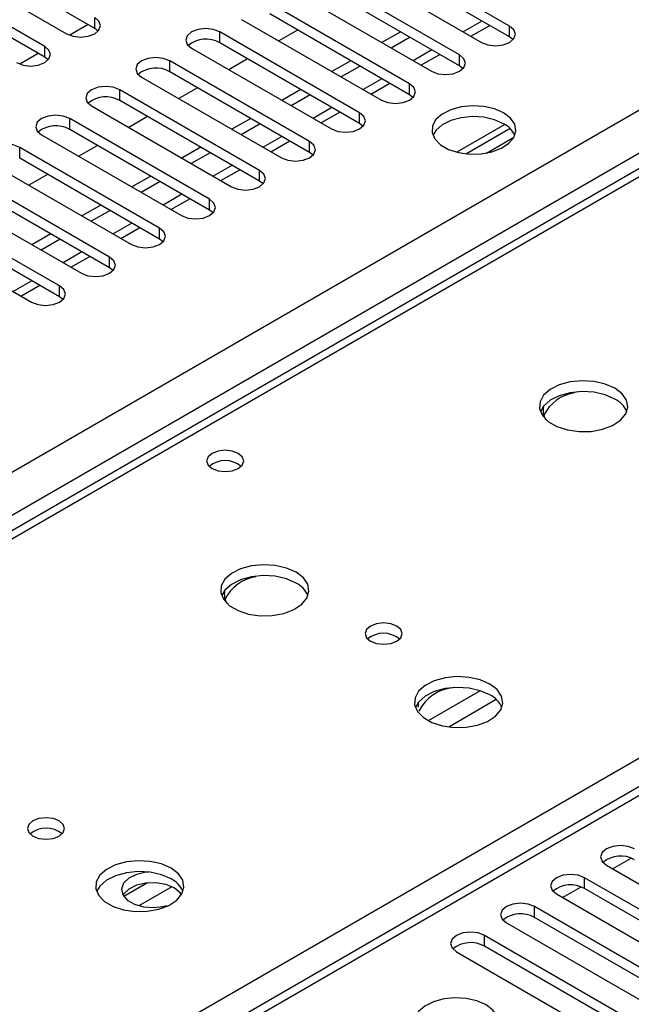
# Model space of a CAD drawing. Units: millimetres. Extents: x 2 to 6302, y 6 to 8916.
# Drawn here: x 2399 to 2469, y 1277 to 1388 of the extents above; entities that cross this region are included whole.
import ezdxf

# ---------------------------------------------------------------- set-up
doc = ezdxf.new("R2010")
doc.units = ezdxf.units.MM
doc.header["$LTSCALE"] = 30

msp = doc.modelspace()

# ---------------------------------------------------------------- linework, layer by layer
at = {"color": 7, "linetype": 'Continuous', "lineweight": 25}
for p, q in [((2242.819, 1246.969), (3135.894, 1762.53)), ((3138.016, 1758.856), (2244.94, 1243.294)), ((2729.576, 1451.423), (2308.585, 1208.39)), ((2731.076, 1451.275), (2309.994, 1208.189)), ((2407.84, 1387.033), (2392.018, 1396.167)), ((2454.774, 1387.289), (2438.952, 1396.422)), ((2388.836, 1395.555), (2404.658, 1386.421)), ((2435.77, 1394.585), (2451.592, 1385.452)), ((2454.774, 1386.064), (2438.952, 1395.198)), ((2402.183, 1384.993), (2386.361, 1394.126)), ((2402.183, 1383.768), (2386.361, 1392.901)), ((2449.117, 1384.023), (2433.295, 1393.157)), ((2430.113, 1391.32), (2445.935, 1382.186)), ((2449.117, 1382.798), (2433.295, 1391.932)), ((2443.46, 1380.757), (2427.639, 1389.891)), ((2407.84, 1387.033), (2407.84, 1388.258)), ((2424.457, 1388.054), (2440.278, 1378.921)), ((2443.46, 1379.533), (2427.639, 1388.666)), ((2497.77, 1387.527), (2210.087, 1221.451)), ((2407.101, 1387.46), (2405.013, 1386.254)), ((2407.101, 1387.46), (2405.013, 1386.254)), ((2408.233, 1386.727), (2407.84, 1387.033)), ((2430.793, 1386.845), (2428.672, 1385.62)), ((2450.411, 1386.134), (2452.532, 1387.358)), ((2454.774, 1386.064), (2454.774, 1387.289)), ((2437.803, 1377.492), (2421.982, 1386.625)), ((2421.982, 1385.401), (2421.982, 1386.625)), ((2442.46, 1386.641), (2440.339, 1385.417)), ((2443.521, 1386.029), (2441.4, 1384.804)), ((2455.167, 1385.758), (2454.774, 1386.064)), ((2402.183, 1383.768), (2402.183, 1384.993)), ((2418.8, 1384.788), (2434.621, 1375.655)), ((2437.803, 1376.267), (2421.982, 1385.401)), ((2401.444, 1384.194), (2399.356, 1382.989)), ((2401.444, 1384.194), (2399.356, 1382.989)), ((2402.576, 1383.462), (2402.183, 1383.768)), ((2425.137, 1383.579), (2423.015, 1382.355)), ((2436.803, 1383.376), (2434.682, 1382.151)), ((2444.754, 1382.868), (2446.875, 1384.093)), ((2449.117, 1382.798), (2449.117, 1384.023)), ((2432.146, 1374.226), (2416.325, 1383.36)), ((2416.325, 1382.135), (2416.325, 1383.36)), ((2437.864, 1382.763), (2435.743, 1381.539)), ((2449.51, 1382.492), (2449.117, 1382.798)), ((2413.143, 1381.523), (2428.964, 1372.389)), ((2432.146, 1373.001), (2416.325, 1382.135)), ((2426.49, 1370.961), (2410.668, 1380.094)), ((2410.668, 1378.869), (2410.668, 1380.094)), ((2419.48, 1380.314), (2417.359, 1379.089)), ((2431.146, 1380.11), (2429.025, 1378.885)), ((2439.097, 1379.603), (2441.218, 1380.827)), ((2443.46, 1379.533), (2443.46, 1380.757)), ((2432.207, 1379.498), (2430.086, 1378.273)), ((2443.853, 1379.227), (2443.46, 1379.533)), ((2407.486, 1378.257), (2423.307, 1369.124)), ((2426.49, 1369.736), (2410.668, 1378.869)), ((2420.833, 1367.695), (2405.011, 1376.828)), ((2405.011, 1375.604), (2405.011, 1376.828)), ((2413.823, 1377.048), (2411.702, 1375.824)), ((2425.489, 1376.844), (2423.368, 1375.62)), ((2433.44, 1376.337), (2435.561, 1377.561)), ((2437.803, 1376.267), (2437.803, 1377.492)), ((2420.833, 1366.47), (2405.011, 1375.604)), ((2426.55, 1376.232), (2424.429, 1375.008)), ((2438.196, 1375.961), (2437.803, 1376.267)), ((2454.246, 1376.16), (2448.818, 1373.026)), ((2454.846, 1375.69), (2449.899, 1372.834)), ((2401.829, 1374.992), (2417.651, 1365.858)), ((2452.163, 1372.916), (2455.276, 1374.713)), ((2415.176, 1364.429), (2399.354, 1373.563)), ((2399.354, 1372.338), (2399.354, 1373.563)), ((2408.166, 1373.783), (2406.045, 1372.558)), ((2419.833, 1373.579), (2417.711, 1372.354)), ((2427.783, 1373.071), (2429.904, 1374.296)), ((2432.146, 1373.001), (2432.146, 1374.226)), ((2415.176, 1363.205), (2399.354, 1372.338)), ((2420.893, 1372.966), (2418.772, 1371.742)), ((2432.54, 1372.695), (2432.146, 1373.001)), ((2396.172, 1371.726), (2411.994, 1362.592)), ((2409.519, 1361.164), (2393.697, 1370.297)), ((2402.509, 1370.517), (2400.388, 1369.292)), ((2414.176, 1370.313), (2412.055, 1369.089)), ((2422.126, 1369.806), (2424.247, 1371.03)), ((2426.49, 1369.736), (2426.49, 1370.961)), ((2409.519, 1359.939), (2393.697, 1369.072)), ((2415.236, 1369.701), (2413.115, 1368.476)), ((2426.883, 1369.43), (2426.49, 1369.736)), ((2390.515, 1368.46), (2406.337, 1359.327)), ((2403.862, 1357.898), (2388.041, 1367.032)), ((2408.519, 1367.047), (2406.398, 1365.823)), ((2416.47, 1366.54), (2418.591, 1367.764)), ((2420.833, 1366.47), (2420.833, 1367.695)), ((2403.862, 1356.673), (2388.041, 1365.807)), ((2409.58, 1366.435), (2407.458, 1365.211)), ((2421.226, 1366.164), (2420.833, 1366.47)), ((2384.859, 1365.195), (2400.68, 1356.061)), ((2410.813, 1363.274), (2412.934, 1364.499)), ((2402.862, 1363.782), (2400.741, 1362.557)), ((2415.176, 1363.205), (2415.176, 1364.429)), ((2403.923, 1363.17), (2401.802, 1361.945)), ((2415.569, 1362.898), (2415.176, 1363.205)), ((2405.156, 1360.009), (2407.277, 1361.233)), ((2409.519, 1359.939), (2409.519, 1361.164)), ((2409.912, 1359.633), (2409.519, 1359.939)), ((2399.499, 1356.743), (2401.62, 1357.968)), ((2403.862, 1356.673), (2403.862, 1357.898)), ((2404.255, 1356.367), (2403.862, 1356.673)), ((2465.734, 1292.381), (2486.505, 1280.39)), ((2484.03, 1278.962), (2463.259, 1290.953)), ((2463.259, 1289.728), (2463.259, 1290.953)), ((2460.077, 1289.116), (2480.848, 1277.125)), ((2484.03, 1277.737), (2463.259, 1289.728)), ((2478.373, 1275.696), (2457.602, 1287.687)), ((2457.602, 1286.462), (2457.602, 1287.687)), ((2454.42, 1285.85), (2475.191, 1273.859)), ((2478.373, 1274.471), (2457.602, 1286.462)), ((2472.717, 1272.43), (2451.945, 1284.421)), ((2451.945, 1283.197), (2451.945, 1284.421)), ((2472.717, 1271.206), (2451.945, 1283.197)), ((2448.763, 1282.584), (2469.535, 1270.593))]:
    msp.add_line(p, q, dxfattribs=at)
at = {"color": 8, "linetype": 'Continuous', "lineweight": 25}
for p, q in [((2451.653, 1387.866), (2449.532, 1386.641)), ((2499.145, 1387.391), (2210.893, 1220.986)), ((2445.996, 1384.6), (2443.875, 1383.375)), ((2440.339, 1381.334), (2438.218, 1380.11)), ((2434.682, 1378.069), (2432.561, 1376.844)), ((2429.025, 1374.803), (2426.904, 1373.579)), ((2423.368, 1371.537), (2421.247, 1370.313)), ((2417.712, 1368.272), (2415.591, 1367.047)), ((2412.055, 1365.006), (2409.934, 1363.782)), ((2406.398, 1361.741), (2404.277, 1360.516)), ((2400.741, 1358.475), (2398.62, 1357.25)), ((2267.815, 1188.126), (2556.067, 1354.53)), ((2451.468, 1312.101), (2445.588, 1308.707)), ((2453.268, 1311.099), (2447.897, 1307.999)), ((2466.442, 1291.973), (2468.523, 1293.174)), ((2413.799, 1290.356), (2411.127, 1288.813)), ((2416.583, 1289.922), (2412.846, 1287.764)), ((2460.785, 1288.707), (2462.866, 1289.909))]:
    msp.add_line(p, q, dxfattribs=at)
at = {"color": 7, "linetype": 'Continuous', "lineweight": 25, "flags": 128}
for points in [[(2404.658, 1386.421), (2405.388, 1386.14), (2406.249, 1386.041), (2407.11, 1386.14), (2407.84, 1386.421), (2408.327, 1386.843), (2408.499, 1387.34), (2408.327, 1387.837), (2407.84, 1388.258)], [(2421.982, 1386.625), (2421.252, 1386.907), (2420.391, 1387.006), (2419.53, 1386.907), (2418.8, 1386.625), (2418.312, 1386.204), (2418.141, 1385.707), (2418.312, 1385.21), (2418.8, 1384.788)], [(2451.592, 1385.452), (2452.322, 1385.17), (2453.183, 1385.071), (2454.044, 1385.17), (2454.774, 1385.452), (2455.261, 1385.873), (2455.433, 1386.37), (2455.261, 1386.867), (2454.774, 1387.289)], [(2399.001, 1383.156), (2399.731, 1382.874), (2400.592, 1382.775), (2401.453, 1382.874), (2402.183, 1383.156), (2402.67, 1383.577), (2402.842, 1384.074), (2402.67, 1384.571), (2402.183, 1384.993)], [(2416.325, 1383.36), (2415.595, 1383.641), (2414.734, 1383.74), (2413.873, 1383.641), (2413.143, 1383.36), (2412.655, 1382.938), (2412.484, 1382.441), (2412.655, 1381.944), (2413.143, 1381.523)], [(2445.935, 1382.186), (2446.665, 1381.905), (2447.526, 1381.806), (2448.387, 1381.905), (2449.117, 1382.186), (2449.605, 1382.608), (2449.776, 1383.105), (2449.605, 1383.602), (2449.117, 1384.023)], [(2410.668, 1380.094), (2409.938, 1380.376), (2409.077, 1380.475), (2408.216, 1380.376), (2407.486, 1380.094), (2406.998, 1379.673), (2406.827, 1379.176), (2406.998, 1378.679), (2407.486, 1378.257)], [(2440.278, 1378.921), (2441.008, 1378.639), (2441.869, 1378.54), (2442.73, 1378.639), (2443.46, 1378.921), (2443.948, 1379.342), (2444.119, 1379.839), (2443.948, 1380.336), (2443.46, 1380.757)], [(2454.102, 1377.471), (2453.071, 1377.923), (2451.868, 1378.197), (2450.581, 1378.273), (2449.306, 1378.146), (2448.138, 1377.825), (2447.163, 1377.335), (2446.454, 1376.71), (2446.062, 1375.998), (2446.018, 1375.252), (2446.325, 1374.527), (2446.958, 1373.876), (2447.873, 1373.348), (2449.001, 1372.982), (2450.258, 1372.805), (2451.55, 1372.83), (2452.783, 1373.056), (2453.865, 1373.466), (2454.715, 1374.029), (2455.271, 1374.703), (2455.491, 1375.439), (2455.358, 1376.182), (2454.884, 1376.876), (2454.102, 1377.471)], [(2405.011, 1376.828), (2404.281, 1377.11), (2403.42, 1377.209), (2402.559, 1377.11), (2401.829, 1376.829), (2401.341, 1376.407), (2401.17, 1375.91), (2401.341, 1375.413), (2401.829, 1374.992)], [(2434.621, 1375.655), (2435.351, 1375.373), (2436.212, 1375.274), (2437.073, 1375.373), (2437.803, 1375.655), (2438.291, 1376.076), (2438.462, 1376.573), (2438.291, 1377.07), (2437.803, 1377.492)], [(2454.102, 1376.247), (2453.071, 1376.698), (2451.868, 1376.972), (2450.581, 1377.048), (2449.306, 1376.921), (2448.138, 1376.601), (2447.163, 1376.11), (2446.454, 1375.485), (2446.113, 1374.92)], [(2399.354, 1373.563), (2398.624, 1373.844), (2397.763, 1373.943), (2396.902, 1373.844), (2396.172, 1373.563), (2395.685, 1373.141), (2395.513, 1372.644), (2395.685, 1372.147), (2396.172, 1371.726)], [(2428.964, 1372.389), (2429.694, 1372.108), (2430.555, 1372.009), (2431.416, 1372.108), (2432.146, 1372.389), (2432.634, 1372.811), (2432.805, 1373.308), (2432.634, 1373.805), (2432.146, 1374.226)], [(2423.307, 1369.124), (2424.038, 1368.842), (2424.898, 1368.743), (2425.76, 1368.842), (2426.49, 1369.124), (2426.977, 1369.545), (2427.149, 1370.042), (2426.977, 1370.539), (2426.49, 1370.961)], [(2417.651, 1365.858), (2418.381, 1365.576), (2419.242, 1365.478), (2420.103, 1365.577), (2420.833, 1365.858), (2421.32, 1366.279), (2421.492, 1366.776), (2421.32, 1367.274), (2420.833, 1367.695)], [(2411.994, 1362.592), (2412.724, 1362.311), (2413.585, 1362.212), (2414.446, 1362.311), (2415.176, 1362.592), (2415.664, 1363.014), (2415.835, 1363.511), (2415.663, 1364.008), (2415.176, 1364.429)], [(2406.337, 1359.327), (2407.067, 1359.045), (2407.928, 1358.946), (2408.789, 1359.045), (2409.519, 1359.327), (2410.007, 1359.748), (2410.178, 1360.245), (2410.007, 1360.742), (2409.519, 1361.164)], [(2400.68, 1356.061), (2401.41, 1355.78), (2402.271, 1355.681), (2403.132, 1355.78), (2403.862, 1356.061), (2404.35, 1356.483), (2404.521, 1356.98), (2404.35, 1357.477), (2403.862, 1357.898)], [(2466.686, 1346.327), (2465.601, 1346.802), (2464.334, 1347.09), (2462.98, 1347.17), (2461.638, 1347.037), (2460.408, 1346.699), (2459.382, 1346.183), (2458.635, 1345.525), (2458.223, 1344.776), (2458.177, 1343.99), (2458.499, 1343.227), (2459.167, 1342.541), (2460.13, 1341.986), (2461.316, 1341.6), (2462.639, 1341.414), (2464, 1341.441), (2465.298, 1341.679), (2466.437, 1342.11), (2467.332, 1342.703), (2467.916, 1343.412), (2468.148, 1344.187), (2468.008, 1344.969), (2467.509, 1345.7), (2466.686, 1346.327)], [(2466.686, 1345.102), (2465.601, 1345.577), (2464.334, 1345.865), (2462.98, 1345.945), (2461.638, 1345.812), (2460.408, 1345.474), (2459.382, 1344.958), (2458.635, 1344.3), (2458.264, 1343.673)], [(2424.085, 1338.957), (2423.404, 1339.22), (2422.6, 1339.312), (2421.797, 1339.22), (2421.115, 1338.957), (2420.66, 1338.564), (2420.5, 1338.1), (2420.66, 1337.636), (2421.115, 1337.243), (2421.797, 1336.98), (2422.6, 1336.888), (2423.404, 1336.98), (2424.085, 1337.243), (2424.541, 1337.636), (2424.7, 1338.1), (2424.541, 1338.564), (2424.085, 1338.957)], [(2430.624, 1325.508), (2429.539, 1325.983), (2428.272, 1326.272), (2426.917, 1326.352), (2425.576, 1326.218), (2424.346, 1325.881), (2423.32, 1325.364), (2422.573, 1324.707), (2422.161, 1323.958), (2422.114, 1323.172), (2422.437, 1322.408), (2423.104, 1321.723), (2424.067, 1321.167), (2425.254, 1320.782), (2426.577, 1320.596), (2427.938, 1320.623), (2429.236, 1320.86), (2430.374, 1321.292), (2431.269, 1321.884), (2431.854, 1322.594), (2432.085, 1323.369), (2431.946, 1324.151), (2431.447, 1324.882), (2430.624, 1325.508)], [(2430.624, 1324.283), (2429.539, 1324.758), (2428.272, 1325.047), (2426.917, 1325.127), (2425.576, 1324.994), (2424.346, 1324.656), (2423.32, 1324.139), (2422.573, 1323.482), (2422.202, 1322.855)], [(2442.008, 1319.426), (2441.327, 1319.689), (2440.523, 1319.781), (2439.72, 1319.689), (2439.038, 1319.426), (2438.583, 1319.033), (2438.423, 1318.569), (2438.583, 1318.105), (2439.038, 1317.711), (2439.72, 1317.449), (2440.523, 1317.356), (2441.327, 1317.449), (2442.008, 1317.711), (2442.463, 1318.105), (2442.623, 1318.569), (2442.463, 1319.033), (2442.008, 1319.426)], [(2452.544, 1312.854), (2451.459, 1313.329), (2450.192, 1313.617), (2448.838, 1313.698), (2447.496, 1313.564), (2446.266, 1313.226), (2445.24, 1312.71), (2444.493, 1312.052), (2444.081, 1311.303), (2444.035, 1310.518), (2444.357, 1309.754), (2445.025, 1309.069), (2445.987, 1308.513), (2447.174, 1308.128), (2448.497, 1307.941), (2449.858, 1307.968), (2451.156, 1308.206), (2452.295, 1308.637), (2453.189, 1309.23), (2453.774, 1309.94), (2454.006, 1310.714), (2453.866, 1311.496), (2453.367, 1312.227), (2452.544, 1312.854)], [(2452.544, 1311.629), (2451.459, 1312.104), (2450.192, 1312.392), (2448.838, 1312.473), (2447.496, 1312.339), (2446.266, 1312.002), (2445.24, 1311.485), (2444.493, 1310.828), (2444.122, 1310.2)], [(2444.459, 1310.786), (2444.449, 1310.73), (2444.43, 1310.239)], [(2403.824, 1297.383), (2403.143, 1297.646), (2402.339, 1297.738), (2401.536, 1297.646), (2400.855, 1297.383), (2400.399, 1296.99), (2400.24, 1296.526), (2400.399, 1296.062), (2400.855, 1295.668), (2401.536, 1295.406), (2402.34, 1295.313), (2403.143, 1295.406), (2403.824, 1295.668), (2404.28, 1296.062), (2404.439, 1296.526), (2404.28, 1296.99), (2403.824, 1297.383)], [(2468.916, 1294.218), (2468.186, 1294.5), (2467.325, 1294.599), (2466.464, 1294.5), (2465.734, 1294.218), (2465.246, 1293.797), (2465.075, 1293.3), (2465.246, 1292.803), (2465.734, 1292.381)], [(2416.482, 1292.035), (2415.397, 1292.51), (2414.13, 1292.799), (2412.775, 1292.879), (2411.434, 1292.746), (2410.204, 1292.408), (2409.178, 1291.891), (2408.431, 1291.234), (2408.019, 1290.485), (2407.972, 1289.699), (2408.295, 1288.935), (2408.962, 1288.25), (2409.925, 1287.695), (2411.112, 1287.309), (2412.435, 1287.123), (2413.796, 1287.15), (2415.094, 1287.388), (2416.232, 1287.819), (2417.127, 1288.411), (2417.712, 1289.121), (2417.943, 1289.896), (2417.804, 1290.678), (2417.304, 1291.409), (2416.482, 1292.035)], [(2416.482, 1290.811), (2415.397, 1291.286), (2414.13, 1291.574), (2412.775, 1291.654), (2411.434, 1291.521), (2410.204, 1291.183), (2409.178, 1290.667), (2408.431, 1290.009), (2408.06, 1289.382)], [(2413.975, 1291.594), (2413.642, 1291.564), (2412.569, 1291.322), (2411.689, 1290.892), (2411.1, 1290.32), (2410.863, 1289.67), (2411.006, 1289.01), (2411.512, 1288.412), (2412.326, 1287.942), (2413.362, 1287.65), (2414.505, 1287.567), (2415.633, 1287.704), (2415.978, 1287.794)], [(2463.259, 1290.953), (2462.529, 1291.234), (2461.668, 1291.333), (2460.807, 1291.234), (2460.077, 1290.953), (2459.589, 1290.531), (2459.418, 1290.034), (2459.589, 1289.537), (2460.077, 1289.116)], [(2416.835, 1289.79), (2415.897, 1290.176), (2414.793, 1290.366), (2413.642, 1290.339), (2412.569, 1290.097), (2411.689, 1289.667), (2411.1, 1289.096), (2411.025, 1288.974)], [(2417.661, 1289.033), (2417.505, 1289.249), (2416.835, 1289.79)], [(2457.602, 1287.687), (2456.872, 1287.969), (2456.011, 1288.067), (2455.15, 1287.969), (2454.42, 1287.687), (2453.933, 1287.266), (2453.761, 1286.768), (2453.932, 1286.271), (2454.42, 1285.85)], [(2451.945, 1284.421), (2451.215, 1284.703), (2450.354, 1284.802), (2449.493, 1284.703), (2448.763, 1284.421), (2448.276, 1284), (2448.104, 1283.503), (2448.276, 1283.006), (2448.763, 1282.584)], [(2452.121, 1276.563), (2451.09, 1277.014), (2449.887, 1277.288), (2448.6, 1277.364), (2447.325, 1277.237), (2446.157, 1276.917), (2445.182, 1276.426), (2444.472, 1275.801), (2444.081, 1275.09), (2444.037, 1274.343), (2444.343, 1273.618), (2444.977, 1272.967), (2445.892, 1272.439), (2447.019, 1272.073), (2448.276, 1271.896), (2449.569, 1271.921), (2450.802, 1272.147), (2451.884, 1272.557), (2452.734, 1273.12), (2453.289, 1273.794), (2453.509, 1274.53), (2453.377, 1275.273), (2452.902, 1275.968), (2452.121, 1276.563)]]:
    msp.add_lwpolyline(points, dxfattribs=at)
at = {"color": 7, "linetype": 'Continuous', "lineweight": 25}
for centre, radius, start, end in [((2420.414, 1382.678), 3.142, 60.0687, 129.71783), ((2414.757, 1379.413), 3.141, 60.06451, 129.72202), ((2409.1, 1376.147), 3.142, 60.06908, 129.71745), ((2403.443, 1372.881), 3.141, 60.06346, 129.72307), ((2452.955, 1373.875), 2.635, 23.37306, 64.1869), ((2462.84, 1341.219), 4.654, 98.68905, 153.92356), ((2465.486, 1342.614), 2.762, 22.54341, 64.23977), ((2460.661, 1343.875), 2.095, 169.44576, 210.75917), ((2422.6, 1335.286), 2.852, 50.53882, 129.46349), ((2426.778, 1320.401), 4.654, 98.68827, 153.92434), ((2424.603, 1323.057), 2.099, 169.4967, 210.73179), ((2429.422, 1321.795), 2.764, 22.55579, 64.22739), ((2440.523, 1315.755), 2.852, 50.53685, 129.46545), ((2448.856, 1307.622), 4.851, 94.30597, 153.42399), ((2451.342, 1309.14), 2.764, 22.55603, 64.22715), ((2402.339, 1293.713), 2.851, 50.52733, 129.4719), ((2467.348, 1290.271), 3.141, 60.0636, 129.72249), ((2415.281, 1288.323), 2.762, 22.54365, 64.23953), ((2461.691, 1287.005), 3.142, 60.06922, 129.71687), ((2456.034, 1283.74), 3.141, 60.06196, 129.72148), ((2450.378, 1280.474), 3.141, 60.06465, 129.72143)]:
    msp.add_arc(centre, radius, start, end, dxfattribs=at)

doc.saveas('drawing.dxf')
